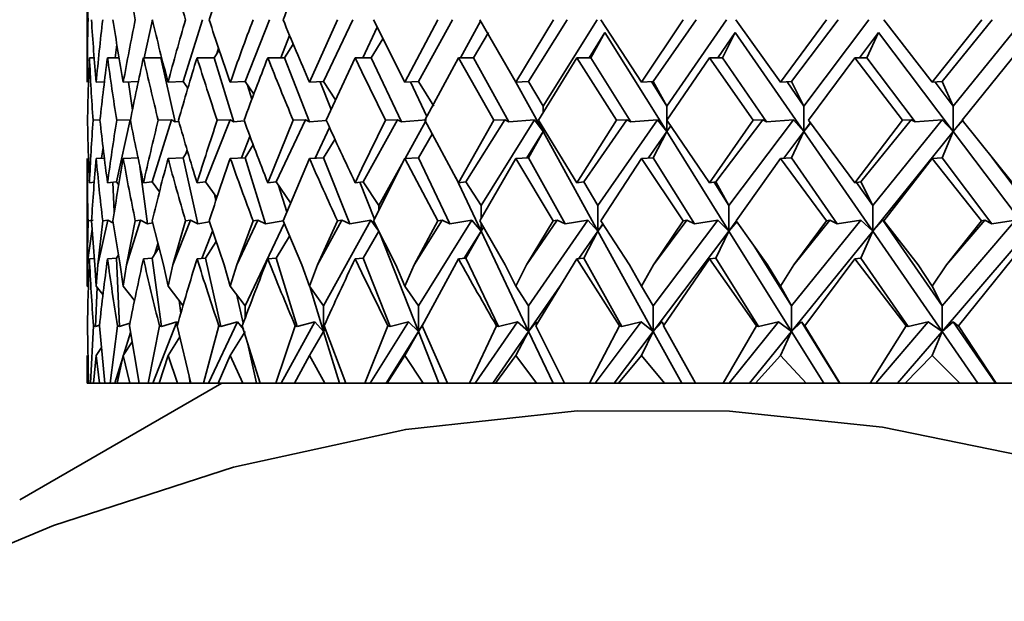
# Model space of a CAD drawing. Extents: x 0 to 420, y 0 to 297.
# Drawn here: x 155 to 156, y 177 to 177 of the extents above; entities that cross this region are included whole.
import ezdxf

# ---------------------------------------------------------------- set-up
doc = ezdxf.new("R2010")
doc.units = 0

msp = doc.modelspace()

# ---------------------------------------------------------------- linework, layer by layer
at = {"color": 7, "lineweight": 35}
for p, q in [((154.855713, 177.136261), (154.855713, 177.275742)), ((154.919006, 177.163574), (154.928452, 177.206009)), ((154.962677, 177.137054), (154.983978, 177.206009)), ((155.031509, 177.137054), (155.058609, 177.206009)), ((155.103287, 177.136261), (155.13443, 177.206009)), ((155.119049, 177.137054), (155.151733, 177.206009)), ((155.209579, 177.136261), (155.174637, 177.206009)), ((155.209579, 177.136261), (155.246201, 177.206009)), ((155.224609, 177.137054), (155.262589, 177.206009)), ((155.2715, 177.163574), (155.293915, 177.204285)), ((155.33316, 177.136261), (155.292953, 177.206009)), ((155.33316, 177.136261), (155.374954, 177.206009)), ((155.347321, 177.137054), (155.39032, 177.206009)), ((155.363525, 177.109665), (155.423584, 177.206009)), ((155.473022, 177.136261), (155.427856, 177.206009)), ((155.473022, 177.136261), (155.519669, 177.206009)), ((155.486206, 177.137054), (155.533859, 177.206009)), ((155.501282, 177.109665), (155.567856, 177.206009)), ((155.628052, 177.136261), (155.578308, 177.206009)), ((155.628052, 177.136261), (155.679153, 177.206009)), ((155.640152, 177.137054), (155.692078, 177.206009)), ((155.653976, 177.109665), (155.726532, 177.206009)), ((155.796982, 177.136261), (155.743042, 177.206009)), ((155.796982, 177.136261), (155.852127, 177.206009)), ((155.807892, 177.137054), (155.863678, 177.206009)), ((155.820374, 177.109665), (155.898315, 177.206009)), ((155.162643, 177.163574), (155.178757, 177.197601)), ((155.285965, 177.163574), (155.302658, 177.191864)), ((155.432404, 177.191864), (155.414764, 177.163574)), ((155.416763, 177.163574), (155.432404, 177.191864)), ((155.432404, 177.191864), (155.501282, 177.081375)), ((155.577637, 177.191864), (155.55809, 177.163574)), ((155.563171, 177.163574), (155.577637, 177.191864)), ((155.577637, 177.191864), (155.653976, 177.081375)), ((155.737183, 177.191864), (155.715881, 177.163574)), ((155.724014, 177.163574), (155.737183, 177.191864)), ((155.737183, 177.191864), (155.820374, 177.081375)), ((155.071442, 177.163574), (155.081177, 177.188339)), ((155.171829, 177.163574), (155.185074, 177.18483)), ((154.886765, 177.163574), (154.888733, 177.178238)), ((154.997086, 177.163574), (155.002777, 177.172043)), ((154.999939, 177.167816), (155.001984, 177.174423)), ((155.075287, 177.163574), (155.085159, 177.178772)), ((154.858231, 177.163574), (154.863464, 177.163574)), ((154.878326, 177.163574), (154.891144, 177.163574)), ((154.918396, 177.163574), (154.937881, 177.163574)), ((154.937881, 177.163574), (154.953781, 177.092178)), ((154.978073, 177.163574), (154.997086, 177.163574)), ((154.997086, 177.163574), (155.01915, 177.092178)), ((155.056885, 177.163574), (155.075287, 177.163574)), ((155.075287, 177.163574), (155.103348, 177.092178)), ((155.154221, 177.163574), (155.12204, 177.093857)), ((155.154221, 177.163574), (155.161758, 177.147766)), ((155.154221, 177.163574), (155.171829, 177.163574)), ((155.171829, 177.163574), (155.205673, 177.092178)), ((155.269272, 177.163574), (155.231674, 177.093857)), ((155.269272, 177.163574), (155.308502, 177.093857)), ((155.269272, 177.163574), (155.285965, 177.163574)), ((155.285965, 177.163574), (155.325302, 177.092178)), ((155.401123, 177.163574), (155.358414, 177.093857)), ((155.401123, 177.163574), (155.445358, 177.093857)), ((155.401123, 177.163574), (155.416763, 177.163574)), ((155.416763, 177.163574), (155.461288, 177.092178)), ((155.548721, 177.163574), (155.501251, 177.093857)), ((155.548721, 177.163574), (155.59761, 177.093857)), ((155.548721, 177.163574), (155.563171, 177.163574)), ((155.563171, 177.163574), (155.612518, 177.092178)), ((155.710861, 177.163574), (155.658997, 177.093857)), ((155.710861, 177.163574), (155.764008, 177.093857)), ((155.710861, 177.163574), (155.724014, 177.163574)), ((155.724014, 177.163574), (155.777786, 177.092178)), ((155.886246, 177.163574), (155.830414, 177.093857)), ((155.161758, 177.147766), (155.18811, 177.093857)), ((154.865768, 177.136261), (154.874863, 177.136673)), ((154.895889, 177.136261), (154.913101, 177.137054)), ((154.901779, 177.136536), (154.906021, 177.10498)), ((154.945801, 177.136261), (154.962677, 177.137054)), ((154.962677, 177.137054), (154.967834, 177.12973)), ((155.015121, 177.136261), (155.031509, 177.137054)), ((155.031509, 177.137054), (155.041199, 177.122879)), ((155.103287, 177.136261), (155.119049, 177.137054)), ((155.11528, 177.136856), (155.127472, 177.105881)), ((155.119049, 177.137054), (155.132416, 177.11676)), ((155.209579, 177.136261), (155.224609, 177.137054)), ((155.215637, 177.136581), (155.233902, 177.098053)), ((155.224609, 177.137054), (155.241791, 177.109665)), ((155.33316, 177.136261), (155.347321, 177.137054)), ((155.333282, 177.136276), (155.363525, 177.081375)), ((155.347321, 177.137054), (155.363525, 177.109665)), ((155.473022, 177.136261), (155.486206, 177.137054)), ((155.501282, 177.109665), (155.484283, 177.136932)), ((155.486206, 177.137054), (155.501282, 177.109665)), ((155.628052, 177.136261), (155.640152, 177.137054)), ((155.653976, 177.109665), (155.635269, 177.136734)), ((155.640152, 177.137054), (155.653976, 177.109665)), ((155.796982, 177.136261), (155.807892, 177.137054)), ((155.820374, 177.109665), (155.800171, 177.13649)), ((155.807892, 177.137054), (155.820374, 177.109665)), ((155.034317, 177.13295), (155.039124, 177.117386)), ((155.363525, 177.109665), (155.363525, 177.10231)), ((155.501282, 177.109665), (155.501282, 177.081375)), ((155.653976, 177.109665), (155.653976, 177.081375)), ((155.820374, 177.109665), (155.820374, 177.081375)), ((154.86998, 177.094208), (154.86232, 177.093857)), ((154.888214, 177.025223), (154.903641, 177.094543)), ((154.903641, 177.094543), (154.888657, 177.093857)), ((154.928116, 177.025223), (154.949539, 177.094543)), ((154.949539, 177.094543), (154.934845, 177.093857)), ((154.949539, 177.094543), (154.953781, 177.092178)), ((154.957809, 177.092575), (154.953781, 177.092178)), ((154.987549, 177.025223), (155.014801, 177.094543)), ((155.014801, 177.094543), (155.000534, 177.093857)), ((155.014801, 177.094543), (155.01915, 177.092178)), ((155.030609, 177.093246), (155.01915, 177.092178)), ((155.056885, 177.024323), (155.08519, 177.093857)), ((155.066055, 177.025223), (155.098907, 177.094543)), ((155.098907, 177.094543), (155.08519, 177.093857)), ((155.098907, 177.094543), (155.103348, 177.092178)), ((155.12204, 177.093826), (155.103348, 177.092178)), ((155.161758, 177.04007), (155.18811, 177.093857)), ((155.16301, 177.025223), (155.201187, 177.094543)), ((155.201187, 177.094543), (155.18811, 177.093857)), ((155.201187, 177.094543), (155.205673, 177.092178)), ((155.233459, 177.094528), (155.205673, 177.092178)), ((155.209717, 177.051422), (155.232361, 177.092545)), ((155.269272, 177.024323), (155.231674, 177.093857)), ((155.269272, 177.024323), (155.308502, 177.093857)), ((155.277603, 177.025223), (155.320816, 177.094543)), ((155.294357, 176.998734), (155.35408, 177.094528)), ((155.320816, 177.094543), (155.308502, 177.093857)), ((155.320816, 177.094543), (155.325302, 177.092178)), ((155.35408, 177.094528), (155.325302, 177.092178)), ((155.35408, 177.094528), (155.363525, 177.081375)), ((155.401123, 177.024323), (155.358414, 177.093857)), ((155.401123, 177.024323), (155.445358, 177.093857)), ((155.408936, 177.025223), (155.456833, 177.094543)), ((155.424622, 176.998734), (155.490829, 177.094528)), ((155.456833, 177.094543), (155.445358, 177.093857)), ((155.456833, 177.094543), (155.461288, 177.092178)), ((155.490829, 177.094528), (155.461288, 177.092178)), ((155.490829, 177.094528), (155.501282, 177.081375)), ((155.548721, 177.024323), (155.501251, 177.093857)), ((155.548721, 177.024323), (155.59761, 177.093857)), ((155.555939, 177.025223), (155.608124, 177.094543)), ((155.57045, 176.998734), (155.642578, 177.094528)), ((155.608124, 177.094543), (155.59761, 177.093857)), ((155.608124, 177.094543), (155.612518, 177.092178)), ((155.642578, 177.094528), (155.612518, 177.092178)), ((155.642578, 177.094528), (155.653976, 177.081375)), ((155.710861, 177.024323), (155.658997, 177.093857)), ((155.710861, 177.024323), (155.764008, 177.093857)), ((155.717422, 177.025223), (155.773499, 177.094543)), ((155.730637, 176.998734), (155.808136, 177.094528)), ((155.773499, 177.094543), (155.764008, 177.093857)), ((155.773499, 177.094543), (155.777786, 177.092178)), ((155.808136, 177.094528), (155.777786, 177.092178)), ((155.808136, 177.094528), (155.820374, 177.081375)), ((155.831772, 177.094528), (155.820374, 177.081375)), ((155.830444, 177.093826), (155.820374, 177.081375)), ((155.886246, 177.024323), (155.830414, 177.093857)), ((155.109634, 177.051727), (155.125732, 177.085678)), ((155.363525, 177.081375), (155.345261, 177.052078)), ((155.347321, 177.0522), (155.363525, 177.081375)), ((155.363525, 177.085419), (155.363525, 177.081375)), ((155.364761, 177.083374), (155.363525, 177.081375)), ((155.364777, 177.083359), (155.363525, 177.081375)), ((155.363525, 177.081375), (155.424622, 176.970459)), ((155.501282, 177.081375), (155.480896, 177.05188)), ((155.486206, 177.0522), (155.501282, 177.081375)), ((155.505524, 177.087509), (155.501282, 177.081375)), ((155.5056, 177.087387), (155.501282, 177.081375)), ((155.501282, 177.081375), (155.57045, 176.970459)), ((155.653976, 177.081375), (155.631592, 177.051636)), ((155.640152, 177.0522), (155.653976, 177.081375)), ((155.661163, 177.090912), (155.653976, 177.081375)), ((155.661346, 177.090652), (155.653976, 177.081375)), ((155.653976, 177.081375), (155.730637, 176.970459)), ((155.820374, 177.081375), (155.730637, 176.970459)), ((155.807892, 177.0522), (155.820374, 177.081375)), ((155.820374, 177.081375), (155.903915, 176.970459)), ((155.027588, 177.052017), (155.037018, 177.075989)), ((155.119049, 177.0522), (155.131683, 177.072617)), ((155.224609, 177.0522), (155.23996, 177.078262)), ((154.87175, 177.051682), (154.873352, 177.063644)), ((154.962677, 177.0522), (154.967438, 177.059402)), ((154.965561, 177.056564), (154.966949, 177.061035)), ((155.031509, 177.0522), (155.040634, 177.066406)), ((154.855713, 176.909134), (154.855713, 177.051407)), ((154.865768, 177.051407), (154.874786, 177.051819)), ((154.895889, 177.051407), (154.913101, 177.0522)), ((154.945801, 177.051407), (154.962677, 177.0522)), ((154.962677, 177.0522), (154.979111, 176.978317)), ((155.015121, 177.051407), (155.031509, 177.0522)), ((155.031509, 177.0522), (155.054337, 176.978317)), ((155.103287, 177.051407), (155.073959, 176.981934)), ((155.103287, 177.051407), (155.119049, 177.0522)), ((155.119049, 177.0522), (155.148087, 176.978317)), ((155.209579, 177.051407), (155.174728, 176.981934)), ((155.209579, 177.051407), (155.224609, 177.0522)), ((155.209579, 177.051407), (155.246109, 176.981934)), ((155.224609, 177.0522), (155.259628, 176.978317)), ((155.33316, 177.051407), (155.293045, 176.981934)), ((155.33316, 177.051407), (155.347321, 177.0522)), ((155.33316, 177.051407), (155.374847, 176.981934)), ((155.347321, 177.0522), (155.388031, 176.978317)), ((155.473022, 177.051407), (155.427979, 176.981934)), ((155.473022, 177.051407), (155.486206, 177.0522)), ((155.473022, 177.051407), (155.519547, 176.981934)), ((155.486206, 177.0522), (155.532272, 176.978317)), ((155.628052, 177.051407), (155.578415, 176.981934)), ((155.628052, 177.051407), (155.640152, 177.0522)), ((155.628052, 177.051407), (155.679016, 176.981934)), ((155.640152, 177.0522), (155.691208, 176.978317)), ((155.796982, 177.051407), (155.743179, 176.981934)), ((155.796982, 177.051407), (155.807892, 177.0522)), ((155.796982, 177.051407), (155.85199, 176.981934)), ((155.807892, 177.0522), (155.863541, 176.978317)), ((155.903915, 176.998734), (155.862823, 177.053299)), ((154.914429, 177.042374), (154.923019, 176.978317)), ((155.154221, 177.024323), (155.161758, 177.04007)), ((155.180695, 176.998734), (155.207977, 177.048294)), ((155.266144, 177.030014), (155.294357, 176.970459)), ((154.858231, 177.024323), (154.863525, 177.024811)), ((154.878326, 177.024323), (154.888214, 177.025223)), ((154.88443, 177.024887), (154.88591, 176.99173)), ((154.888214, 177.025223), (154.890762, 177.021835)), ((154.918396, 177.024323), (154.928116, 177.025223)), ((154.928116, 177.025223), (154.936188, 177.014313)), ((154.978073, 177.024323), (154.987549, 177.025223)), ((154.987549, 177.025223), (155.000122, 177.007782)), ((155.056885, 177.024323), (155.066055, 177.025223)), ((155.066055, 177.025223), (155.08226, 177.001999)), ((155.068832, 177.021255), (155.077972, 176.991669)), ((155.154221, 177.024323), (155.16301, 177.025223)), ((155.159302, 177.024841), (155.175537, 176.983582)), ((155.16301, 177.025223), (155.180695, 176.998734)), ((155.269272, 177.024323), (155.277603, 177.025223)), ((155.277603, 177.025223), (155.294357, 176.998734)), ((155.401123, 177.024323), (155.408936, 177.025223)), ((155.408936, 177.025223), (155.424622, 176.998734)), ((155.548721, 177.024323), (155.555939, 177.025223)), ((155.57045, 176.998734), (155.554077, 177.024994)), ((155.555939, 177.025223), (155.57045, 176.998734)), ((155.710861, 177.024323), (155.717422, 177.025223)), ((155.730637, 176.998734), (155.712769, 177.024597)), ((155.717422, 177.025223), (155.730637, 176.998734)), ((154.997543, 177.011368), (154.999054, 177.004593)), ((155.180695, 176.998734), (155.180695, 176.994049)), ((155.294357, 176.998734), (155.294357, 176.984253)), ((155.424622, 176.998734), (155.424622, 176.970459)), ((155.57045, 176.998734), (155.57045, 176.970459)), ((155.730637, 176.998734), (155.730637, 176.970459)), ((154.855789, 176.932831), (154.856674, 176.981934)), ((154.855789, 176.932831), (154.861115, 176.972458)), ((154.862457, 176.982452), (154.856674, 176.981934)), ((154.864044, 176.932831), (154.860504, 176.981934)), ((154.867661, 176.932831), (154.878708, 176.982452)), ((154.867661, 176.932831), (154.872971, 176.981934)), ((154.878708, 176.982452), (154.872971, 176.981934)), ((154.878708, 176.982452), (154.884827, 176.979202)), ((154.892365, 176.932831), (154.884415, 176.981934)), ((154.899567, 176.932831), (154.914902, 176.982452)), ((154.899567, 176.932831), (154.909271, 176.981934)), ((154.914902, 176.982452), (154.909271, 176.981934)), ((154.914902, 176.982452), (154.923019, 176.978317)), ((154.928802, 176.979523), (154.923019, 176.978317)), ((154.940521, 176.932831), (154.928223, 176.981934)), ((154.951248, 176.932831), (154.970749, 176.982452)), ((154.951248, 176.932831), (154.96524, 176.981934)), ((154.970749, 176.982452), (154.96524, 176.981934)), ((154.970749, 176.982452), (154.979111, 176.978317)), ((154.991943, 176.980804), (154.979111, 176.978317)), ((155.008118, 176.932831), (154.991577, 176.981934)), ((155.022278, 176.932831), (155.045792, 176.982452)), ((155.022278, 176.932831), (155.040482, 176.981934)), ((155.03154, 176.886917), (155.075165, 176.979004)), ((155.045792, 176.982452), (155.040482, 176.981934)), ((155.045792, 176.982452), (155.054337, 176.978317)), ((155.073975, 176.981888), (155.054337, 176.978317)), ((155.094604, 176.932831), (155.073959, 176.981934)), ((155.112106, 176.932831), (155.139435, 176.982452)), ((155.112106, 176.932831), (155.134354, 176.981934)), ((155.11908, 176.886917), (155.171692, 176.982407)), ((155.139435, 176.982452), (155.134354, 176.981934)), ((155.139435, 176.982452), (155.148087, 176.978317)), ((155.171692, 176.982407), (155.148087, 176.978317)), ((155.171692, 176.982407), (155.180695, 176.970459)), ((155.19931, 176.932831), (155.174728, 176.981934)), ((155.220001, 176.932831), (155.250931, 176.982452)), ((155.220001, 176.932831), (155.246109, 176.981934)), ((155.22464, 176.886917), (155.28418, 176.982407)), ((155.250931, 176.982452), (155.246109, 176.981934)), ((155.250931, 176.982452), (155.259628, 176.978317)), ((155.28418, 176.982407), (155.259628, 176.978317)), ((155.28418, 176.982407), (155.294357, 176.970459)), ((155.321381, 176.932831), (155.293045, 176.981934)), ((155.294357, 176.97963), (155.294357, 176.970459)), ((155.297089, 176.974838), (155.294357, 176.970459)), ((155.297134, 176.974747), (155.294357, 176.970459)), ((155.345078, 176.932831), (155.379364, 176.982452)), ((155.345078, 176.932831), (155.374847, 176.981934)), ((155.347351, 176.886917), (155.413345, 176.982407)), ((155.379364, 176.982452), (155.374847, 176.981934)), ((155.379364, 176.982452), (155.388031, 176.978317)), ((155.413345, 176.982407), (155.388031, 176.978317)), ((155.413345, 176.982407), (155.424622, 176.970459)), ((155.430176, 176.978485), (155.424622, 176.970459)), ((155.430405, 176.978134), (155.424622, 176.970459)), ((155.459824, 176.932831), (155.427979, 176.981934)), ((155.486237, 176.886917), (155.558136, 176.982407)), ((155.486359, 176.932831), (155.523727, 176.982452)), ((155.486359, 176.932831), (155.519547, 176.981934)), ((155.523727, 176.982452), (155.519547, 176.981934)), ((155.523727, 176.982452), (155.532272, 176.978317)), ((155.558136, 176.982407), (155.532272, 176.978317)), ((155.558136, 176.982407), (155.57045, 176.970459)), ((155.578751, 176.981476), (155.57045, 176.970459)), ((155.579239, 176.980774), (155.57045, 176.970459)), ((155.613541, 176.932831), (155.578415, 176.981934)), ((155.640167, 176.886917), (155.717422, 176.982407)), ((155.642685, 176.932831), (155.682831, 176.982452)), ((155.642685, 176.932831), (155.679016, 176.981934)), ((155.682831, 176.982452), (155.679016, 176.981934)), ((155.682831, 176.982452), (155.691208, 176.978317)), ((155.717422, 176.982407), (155.691208, 176.978317)), ((155.717422, 176.982407), (155.730637, 176.970459)), ((155.741928, 176.982407), (155.730637, 176.970459)), ((155.807922, 176.886917), (155.741928, 176.982407)), ((155.743744, 176.981201), (155.741928, 176.982407)), ((155.781281, 176.932831), (155.743179, 176.981934)), ((155.807922, 176.886917), (155.889893, 176.982407)), ((155.81279, 176.932831), (155.855392, 176.982452)), ((155.81279, 176.932831), (155.85199, 176.981934)), ((155.855392, 176.982452), (155.85199, 176.981934)), ((155.855392, 176.982452), (155.863541, 176.978317)), ((155.889893, 176.982407), (155.863541, 176.978317)), ((154.983566, 176.940002), (154.995438, 176.970215)), ((155.066055, 176.940369), (155.081055, 176.964813)), ((155.16301, 176.940369), (155.180695, 176.970459)), ((155.181808, 176.967621), (155.22464, 176.858627)), ((155.294357, 176.970459), (155.275452, 176.94014)), ((155.277603, 176.940369), (155.294357, 176.970459)), ((155.294357, 176.970459), (155.347351, 176.858627)), ((155.424622, 176.970459), (155.403397, 176.939743)), ((155.408936, 176.940369), (155.424622, 176.970459)), ((155.424622, 176.970459), (155.486237, 176.858627)), ((155.57045, 176.970459), (155.486237, 176.858627)), ((155.555939, 176.940369), (155.57045, 176.970459)), ((155.57045, 176.970459), (155.640167, 176.858627)), ((155.730637, 176.970459), (155.640167, 176.858627)), ((155.717422, 176.940369), (155.730637, 176.970459)), ((155.730637, 176.970459), (155.807922, 176.858627)), ((155.903915, 176.970459), (155.807922, 176.858627)), ((154.928116, 176.940369), (154.935623, 176.951904)), ((154.931046, 176.944885), (154.93454, 176.956192)), ((154.987549, 176.940369), (154.999252, 176.958801)), ((155.640167, 176.886917), (155.598587, 176.953613)), ((154.858231, 176.939484), (154.863464, 176.939941)), ((154.878326, 176.939484), (154.888214, 176.940369)), ((154.888214, 176.940369), (154.890503, 176.943817)), ((154.888214, 176.940369), (154.891647, 176.863892)), ((154.918396, 176.939484), (154.928116, 176.940369)), ((154.928116, 176.940369), (154.938385, 176.863892)), ((154.978073, 176.939484), (154.987549, 176.940369)), ((154.987549, 176.940369), (155.004578, 176.863892)), ((155.056885, 176.939484), (155.066055, 176.940369)), ((155.066055, 176.940369), (155.089691, 176.863892)), ((155.154221, 176.939484), (155.16301, 176.940369)), ((155.154221, 176.939484), (155.161758, 176.923737)), ((155.16301, 176.940369), (155.193054, 176.863892)), ((155.269272, 176.939484), (155.228897, 176.864883)), ((155.269272, 176.939484), (155.277603, 176.940369)), ((155.277603, 176.940369), (155.313843, 176.863892)), ((155.401123, 176.939484), (155.35524, 176.864883)), ((155.401123, 176.939484), (155.408936, 176.940369)), ((155.401123, 176.939484), (155.448776, 176.864883)), ((155.408936, 176.940369), (155.451065, 176.863892)), ((155.548721, 176.939484), (155.497696, 176.864883)), ((155.548721, 176.939484), (155.555939, 176.940369)), ((155.548721, 176.939484), (155.601364, 176.864883)), ((155.555939, 176.940369), (155.603607, 176.863892)), ((155.710861, 176.939484), (155.655121, 176.864883)), ((155.710861, 176.939484), (155.717422, 176.940369)), ((155.710861, 176.939484), (155.768082, 176.864883)), ((155.717422, 176.940369), (155.770279, 176.863892)), ((155.886246, 176.939484), (155.826233, 176.864883)), ((154.855789, 176.932831), (154.855713, 176.909134)), ((154.864044, 176.932831), (154.865768, 176.909134)), ((154.867661, 176.932831), (154.865768, 176.909134)), ((154.892365, 176.932831), (154.895889, 176.909134)), ((154.899567, 176.932831), (154.895889, 176.909134)), ((154.940521, 176.932831), (154.945801, 176.909134)), ((154.951248, 176.932831), (154.945801, 176.909134)), ((155.008118, 176.932831), (155.015121, 176.909134)), ((155.022278, 176.932831), (155.015121, 176.909134)), ((155.094604, 176.932831), (155.103287, 176.909134)), ((155.112106, 176.932831), (155.103287, 176.909134)), ((155.19931, 176.932831), (155.209579, 176.909134)), ((155.220001, 176.932831), (155.209579, 176.909134)), ((155.321381, 176.932831), (155.33316, 176.909134)), ((155.345078, 176.932831), (155.33316, 176.909134)), ((155.459824, 176.932831), (155.473022, 176.909134)), ((155.486359, 176.932831), (155.473022, 176.909134)), ((155.613541, 176.932831), (155.628052, 176.909134)), ((155.642685, 176.932831), (155.628052, 176.909134)), ((155.781281, 176.932831), (155.796982, 176.909134)), ((155.81279, 176.932831), (155.796982, 176.909134)), ((155.161758, 176.923737), (155.19075, 176.864883)), ((154.855713, 176.909134), (154.856995, 176.907501)), ((154.86673, 176.907913), (154.864761, 176.863892)), ((154.865768, 176.909134), (154.873276, 176.899597)), ((154.895889, 176.909134), (154.908417, 176.89299)), ((154.945801, 176.909134), (154.962708, 176.886917)), ((155.015121, 176.909134), (155.03154, 176.886917)), ((155.103287, 176.909134), (155.11908, 176.886917)), ((155.103622, 176.908661), (155.11908, 176.858627)), ((155.209579, 176.909134), (155.22464, 176.886917)), ((155.33316, 176.909134), (155.347351, 176.886917)), ((155.382416, 176.909363), (155.347351, 176.858627)), ((155.473022, 176.909134), (155.486237, 176.886917)), ((155.628052, 176.909134), (155.640167, 176.886917)), ((155.796982, 176.909134), (155.807922, 176.886917)), ((155.022522, 176.899109), (155.02951, 176.867752)), ((154.958099, 176.892975), (154.959976, 176.878952)), ((155.03154, 176.886917), (155.03154, 176.873245)), ((155.11908, 176.886917), (155.11908, 176.858627)), ((155.22464, 176.886917), (155.22464, 176.858627)), ((155.347351, 176.886917), (155.347351, 176.858627)), ((155.486237, 176.886917), (155.486237, 176.858627)), ((155.640167, 176.886917), (155.640167, 176.858627)), ((155.807922, 176.886917), (155.807922, 176.858627)), ((154.855988, 176.864883), (154.85733, 176.80098)), ((154.862717, 176.864883), (154.859329, 176.80098)), ((154.862717, 176.864883), (154.864761, 176.863892)), ((154.869461, 176.865585), (154.864761, 176.863892)), ((154.869385, 176.864883), (154.875443, 176.80098)), ((154.889511, 176.864883), (154.881424, 176.80098)), ((154.889511, 176.864883), (154.891647, 176.863892)), ((154.903351, 176.867706), (154.891647, 176.863892)), ((154.902802, 176.864883), (154.913513, 176.80098)), ((154.936172, 176.864883), (154.923447, 176.80098)), ((154.928925, 176.80098), (154.955704, 176.869095)), ((154.936172, 176.864883), (154.938385, 176.863892)), ((154.955704, 176.869095), (154.938385, 176.863892)), ((154.955704, 176.869095), (154.956726, 176.867569)), ((154.955963, 176.864883), (154.971268, 176.80098)), ((155.002319, 176.864883), (154.985062, 176.80098)), ((154.990814, 176.80098), (155.023102, 176.869095)), ((155.002319, 176.864883), (155.004578, 176.863892)), ((155.023102, 176.869095), (155.004578, 176.863892)), ((155.023102, 176.869095), (155.029633, 176.860992)), ((155.028442, 176.864883), (155.048203, 176.80098)), ((155.087402, 176.864883), (155.06575, 176.80098)), ((155.071747, 176.80098), (155.109268, 176.869095)), ((155.087402, 176.864883), (155.089691, 176.863892)), ((155.109268, 176.869095), (155.089691, 176.863892)), ((155.109268, 176.869095), (155.11908, 176.858627)), ((155.119675, 176.864883), (155.143738, 176.80098)), ((155.19075, 176.864883), (155.164886, 176.80098)), ((155.171051, 176.80098), (155.213531, 176.869095)), ((155.19075, 176.864883), (155.193054, 176.863892)), ((155.213531, 176.869095), (155.193054, 176.863892)), ((155.213531, 176.869095), (155.22464, 176.858627)), ((155.230957, 176.868759), (155.22464, 176.858627)), ((155.229202, 176.865448), (155.22464, 176.858627)), ((155.228897, 176.864883), (155.257065, 176.80098)), ((155.311539, 176.864883), (155.281647, 176.80098)), ((155.287964, 176.80098), (155.335037, 176.869095)), ((155.311539, 176.864883), (155.313843, 176.863892)), ((155.335037, 176.869095), (155.313843, 176.863892)), ((155.335037, 176.869095), (155.347351, 176.858627)), ((155.355789, 176.869095), (155.347351, 176.858627)), ((155.35524, 176.864883), (155.387299, 176.80098)), ((155.355957, 176.866058), (155.355789, 176.869095)), ((155.448776, 176.864883), (155.415131, 176.80098)), ((155.421509, 176.80098), (155.472824, 176.869095)), ((155.448776, 176.864883), (155.451065, 176.863892)), ((155.472824, 176.869095), (155.451065, 176.863892)), ((155.472824, 176.869095), (155.486237, 176.858627)), ((155.496048, 176.869095), (155.486237, 176.858627)), ((155.497833, 176.865067), (155.496048, 176.869095)), ((155.497696, 176.864883), (155.533371, 176.80098)), ((155.601364, 176.864883), (155.564209, 176.80098)), ((155.570648, 176.80098), (155.625763, 176.869095)), ((155.601364, 176.864883), (155.603607, 176.863892)), ((155.625763, 176.869095), (155.603607, 176.863892)), ((155.625763, 176.869095), (155.640167, 176.858627)), ((155.651276, 176.869095), (155.640167, 176.858627)), ((155.693756, 176.80098), (155.651276, 176.869095)), ((155.655548, 176.863892), (155.651276, 176.869095)), ((155.655121, 176.864883), (155.694122, 176.80098)), ((155.655548, 176.863892), (155.655121, 176.864883)), ((155.768082, 176.864883), (155.727737, 176.80098)), ((155.734146, 176.80098), (155.792618, 176.869095)), ((155.768082, 176.864883), (155.770279, 176.863892)), ((155.792618, 176.869095), (155.770279, 176.863892)), ((155.792618, 176.869095), (155.807922, 176.858627)), ((155.820221, 176.869095), (155.807922, 176.858627)), ((155.86731, 176.80098), (155.820221, 176.869095)), ((155.826462, 176.863892), (155.820221, 176.869095)), ((155.826233, 176.864883), (155.868256, 176.80098)), ((155.826462, 176.863892), (155.826233, 176.864883)), ((154.896255, 176.832275), (154.904007, 176.857376)), ((154.945801, 176.831711), (154.958862, 176.852509)), ((155.015121, 176.831711), (155.03154, 176.858627)), ((155.103287, 176.831711), (155.11908, 176.858627)), ((155.120789, 176.861877), (155.11908, 176.858627)), ((155.11908, 176.858627), (155.136902, 176.80098)), ((155.22464, 176.858627), (155.18869, 176.80098)), ((155.209579, 176.831711), (155.22464, 176.858627)), ((155.22464, 176.858627), (155.247299, 176.80098)), ((155.347351, 176.858627), (155.30751, 176.80098)), ((155.33316, 176.831711), (155.347351, 176.858627)), ((155.347351, 176.858627), (155.374664, 176.80098)), ((155.486237, 176.858627), (155.44281, 176.80098)), ((155.473022, 176.831711), (155.486237, 176.858627)), ((155.486237, 176.858627), (155.51799, 176.80098)), ((155.640167, 176.858627), (155.593521, 176.80098)), ((155.628052, 176.831711), (155.640167, 176.858627)), ((155.640167, 176.858627), (155.676117, 176.80098)), ((155.807922, 176.858627), (155.758423, 176.80098)), ((155.796982, 176.831711), (155.807922, 176.858627)), ((155.807922, 176.858627), (155.847763, 176.80098)), ((154.865768, 176.831711), (154.871567, 176.840637)), ((154.895889, 176.831711), (154.905701, 176.847031)), ((155.034683, 176.844513), (155.044373, 176.80098)), ((154.856018, 176.80098), (154.855713, 176.831711)), ((154.855713, 176.80098), (154.855713, 176.831711)), ((154.862579, 176.80098), (154.865768, 176.831711)), ((154.869568, 176.80098), (154.865768, 176.831711)), ((154.886581, 176.80098), (154.895386, 176.829498)), ((154.889236, 176.80098), (154.895889, 176.831711)), ((154.903137, 176.80098), (154.895889, 176.831711)), ((154.93573, 176.80098), (154.945801, 176.831711)), ((154.956451, 176.80098), (154.945801, 176.831711)), ((155.001724, 176.80098), (155.015121, 176.831711)), ((155.029083, 176.80098), (155.015121, 176.831711)), ((155.08667, 176.80098), (155.103287, 176.831711)), ((155.120453, 176.80098), (155.103287, 176.831711)), ((155.18988, 176.80098), (155.209579, 176.831711)), ((155.229813, 176.80098), (155.209579, 176.831711)), ((155.310516, 176.80098), (155.33316, 176.831711)), ((155.356293, 176.80098), (155.33316, 176.831711)), ((155.447632, 176.80098), (155.473022, 176.831711)), ((155.498871, 176.80098), (155.473022, 176.831711)), ((155.600113, 176.80098), (155.628052, 176.831711)), ((155.656403, 176.80098), (155.628052, 176.831711)), ((155.766724, 176.80098), (155.796982, 176.831711)), ((155.827621, 176.80098), (155.796982, 176.831711)), ((154.969437, 176.808441), (154.970444, 176.80098)), ((155.005707, 176.80098), (154.780518, 176.670959)), ((154.856018, 176.80098), (154.855713, 176.80098)), ((154.85733, 176.80098), (154.856018, 176.80098)), ((154.859329, 176.80098), (154.85733, 176.80098)), ((154.862579, 176.80098), (154.859329, 176.80098)), ((154.869568, 176.80098), (154.862579, 176.80098)), ((154.869568, 176.80098), (154.875443, 176.80098)), ((154.881424, 176.80098), (154.875443, 176.80098)), ((154.881424, 176.80098), (154.886581, 176.80098)), ((154.886581, 176.80098), (154.889236, 176.80098)), ((154.903137, 176.80098), (154.889236, 176.80098)), ((154.903137, 176.80098), (154.913513, 176.80098)), ((154.923447, 176.80098), (154.913513, 176.80098)), ((154.923447, 176.80098), (154.928925, 176.80098)), ((154.928925, 176.80098), (154.93573, 176.80098)), ((154.956451, 176.80098), (154.93573, 176.80098)), ((154.956451, 176.80098), (154.970444, 176.80098)), ((154.970444, 176.80098), (154.971268, 176.80098)), ((154.985062, 176.80098), (154.971268, 176.80098)), ((154.985062, 176.80098), (154.990814, 176.80098)), ((154.990814, 176.80098), (155.001724, 176.80098)), ((155.029083, 176.80098), (155.001724, 176.80098)), ((155.029083, 176.80098), (155.044373, 176.80098)), ((155.044373, 176.80098), (155.048203, 176.80098)), ((155.06575, 176.80098), (155.048203, 176.80098)), ((155.06575, 176.80098), (155.071747, 176.80098)), ((155.071747, 176.80098), (155.087326, 176.80098)), ((155.120453, 176.80098), (155.08667, 176.80098)), ((155.120453, 176.80098), (155.136902, 176.80098)), ((155.136902, 176.80098), (155.143738, 176.80098)), ((155.161758, 176.80098), (155.143738, 176.80098)), ((155.164886, 176.80098), (155.161758, 176.80098)), ((155.164886, 176.80098), (155.171051, 176.80098)), ((155.171051, 176.80098), (155.18869, 176.80098)), ((155.18988, 176.80098), (155.18869, 176.80098)), ((155.229813, 176.80098), (155.18988, 176.80098)), ((155.229813, 176.80098), (155.247299, 176.80098)), ((155.247299, 176.80098), (155.257065, 176.80098)), ((155.281647, 176.80098), (155.257065, 176.80098)), ((155.281647, 176.80098), (155.287964, 176.80098)), ((155.287964, 176.80098), (155.30751, 176.80098)), ((155.310516, 176.80098), (155.30751, 176.80098)), ((155.356293, 176.80098), (155.310516, 176.80098)), ((155.356293, 176.80098), (155.374664, 176.80098)), ((155.374664, 176.80098), (155.388077, 176.80098)), ((155.415131, 176.80098), (155.387299, 176.80098)), ((155.415131, 176.80098), (155.421509, 176.80098)), ((155.421509, 176.80098), (155.44281, 176.80098)), ((155.447632, 176.80098), (155.44281, 176.80098)), ((155.498871, 176.80098), (155.447632, 176.80098)), ((155.498871, 176.80098), (155.51799, 176.80098)), ((155.51799, 176.80098), (155.533569, 176.80098)), ((155.564209, 176.80098), (155.533371, 176.80098)), ((155.564209, 176.80098), (155.570648, 176.80098)), ((155.570648, 176.80098), (155.593521, 176.80098)), ((155.600113, 176.80098), (155.593521, 176.80098)), ((155.656403, 176.80098), (155.600113, 176.80098)), ((155.656403, 176.80098), (155.676117, 176.80098)), ((155.676117, 176.80098), (155.693756, 176.80098)), ((155.694122, 176.80098), (155.693756, 176.80098)), ((155.727737, 176.80098), (155.694122, 176.80098)), ((155.727737, 176.80098), (155.734146, 176.80098)), ((155.734146, 176.80098), (155.758423, 176.80098)), ((155.766724, 176.80098), (155.758423, 176.80098)), ((155.827621, 176.80098), (155.766724, 176.80098)), ((155.827621, 176.80098), (155.847763, 176.80098)), ((155.847763, 176.80098), (155.86731, 176.80098)), ((155.868256, 176.80098), (155.86731, 176.80098)), ((155.904358, 176.80098), (155.868256, 176.80098))]:
    msp.add_line(p, q, dxfattribs=at)
msp.add_lwpolyline([(154.616638, 176.557755), (154.8181, 176.642105), (155.01857, 176.707153), (155.21051, 176.749359), (155.401398, 176.77002), (155.571289, 176.76976), (155.741486, 176.751877), (155.912491, 176.716782), (156.131149, 176.648911), (156.351028, 176.557755)], dxfattribs=at)
for centre, radius, start, end in [((157.355377, 177.275757), 2.499664, 180.000555, 181.599202), ((157.557709, 177.751617), 2.70403, 190.136337, 191.64111), ((157.785385, 178.032089), 2.938585, 194.915134, 196.327002), ((157.928604, 176.250824), 3.088502, 160.619029, 161.984835), ((158.285477, 175.893448), 3.469447, 156.520806, 157.770581), ((157.355377, 177.136246), 2.499664, 178.400798, 179.999445), ((157.37616, 177.361542), 2.520482, 183.538115, 185.127951), ((157.415375, 176.907425), 2.55986, 173.301734, 174.870984), ((157.4776, 177.597778), 2.622642, 188.59128, 190.135395), ((157.557709, 176.660385), 2.70403, 168.35889, 169.863663), ((157.660843, 177.859406), 2.809699, 193.447545, 194.914341), ((157.785385, 176.379913), 2.938584, 163.672998, 165.084866), ((157.928604, 178.161179), 3.088502, 198.015165, 199.380971), ((158.103317, 176.04985), 3.273717, 159.319326, 160.618428), ((158.285477, 178.518555), 3.469447, 202.229419, 203.479194), ((157.361084, 177.051254), 2.505383, 177.430597, 179.025842), ((157.370468, 177.276306), 2.514776, 182.569389, 184.160646), ((157.432556, 176.820648), 2.577143, 172.353116, 173.914375), ((157.460632, 177.510284), 2.605469, 187.646856, 189.19679), ((157.586304, 176.569794), 2.73319, 167.452469, 168.945603), ((157.632843, 177.767715), 2.780867, 192.547462, 194.023466), ((157.825256, 176.283585), 2.980075, 162.82503, 164.222896), ((157.889877, 178.063538), 3.047719, 197.174874, 198.551991), ((158.154266, 175.94603), 3.328078, 158.54078, 159.82491), ((158.23645, 178.413422), 3.416396, 201.459083, 202.720988), ((157.340302, 177.136108), 2.484598, 180.97454, 182.578651), ((157.369873, 176.911118), 2.514205, 175.831909, 177.419136), ((157.391083, 177.363007), 2.53547, 186.09378, 187.676363), ((157.481537, 176.673355), 2.62676, 170.788375, 172.321561), ((157.52179, 177.606049), 2.667607, 191.069901, 192.59567), ((157.678528, 176.407486), 2.828233, 165.955046, 167.402513), ((157.733368, 177.879318), 2.884913, 195.799165, 197.239461), ((157.965988, 176.097076), 3.12849, 161.420852, 162.759037), ((158.028259, 178.197021), 3.194408, 200.202738, 201.537357), ((158.410782, 178.573929), 3.606445, 204.229777, 205.446944), ((157.346008, 177.051392), 2.490294, 179.999445, 181.598164), ((157.387131, 176.825104), 2.531489, 174.87097, 176.448033), ((157.385452, 177.277527), 2.52981, 185.127937, 186.709959), ((157.510483, 176.583969), 2.656053, 169.863608, 171.382697), ((157.505173, 177.517853), 2.650652, 190.135354, 191.664783), ((157.719238, 176.312668), 2.870135, 165.084784, 166.51549), ((157.706177, 177.786621), 2.856603, 194.914259, 196.361385), ((158.018433, 175.994858), 3.183741, 160.618305, 161.938526), ((157.990997, 178.098267), 3.154631, 199.380848, 200.724182), ((158.364075, 178.467819), 3.555128, 203.479043, 204.705636), ((157.340622, 176.827576), 2.484921, 177.418849, 179.139797), ((157.330688, 177.050827), 2.474968, 182.578569, 184.308779), ((157.432251, 176.595139), 2.577019, 172.321083, 173.991679), ((157.400543, 177.279434), 2.545018, 187.676445, 189.374757), ((157.608917, 176.338165), 2.756902, 167.401885, 168.985847), ((157.549637, 177.527435), 2.696135, 192.595861, 194.225708), ((157.87587, 176.040146), 3.03415, 162.758299, 164.227637), ((157.778717, 177.808548), 2.932397, 197.239707, 198.772442), ((158.240845, 175.682755), 3.423006, 158.460689, 159.797111), ((158.090073, 178.136581), 3.260867, 201.537617, 202.953857), ((158.715179, 175.244904), 3.943611, 154.551431, 155.745908), ((158.978699, 178.99147), 4.239158, 208.950722, 210.109559)]:
    msp.add_arc(centre, radius, start, end, dxfattribs=at)

doc.saveas('drawing.dxf')
